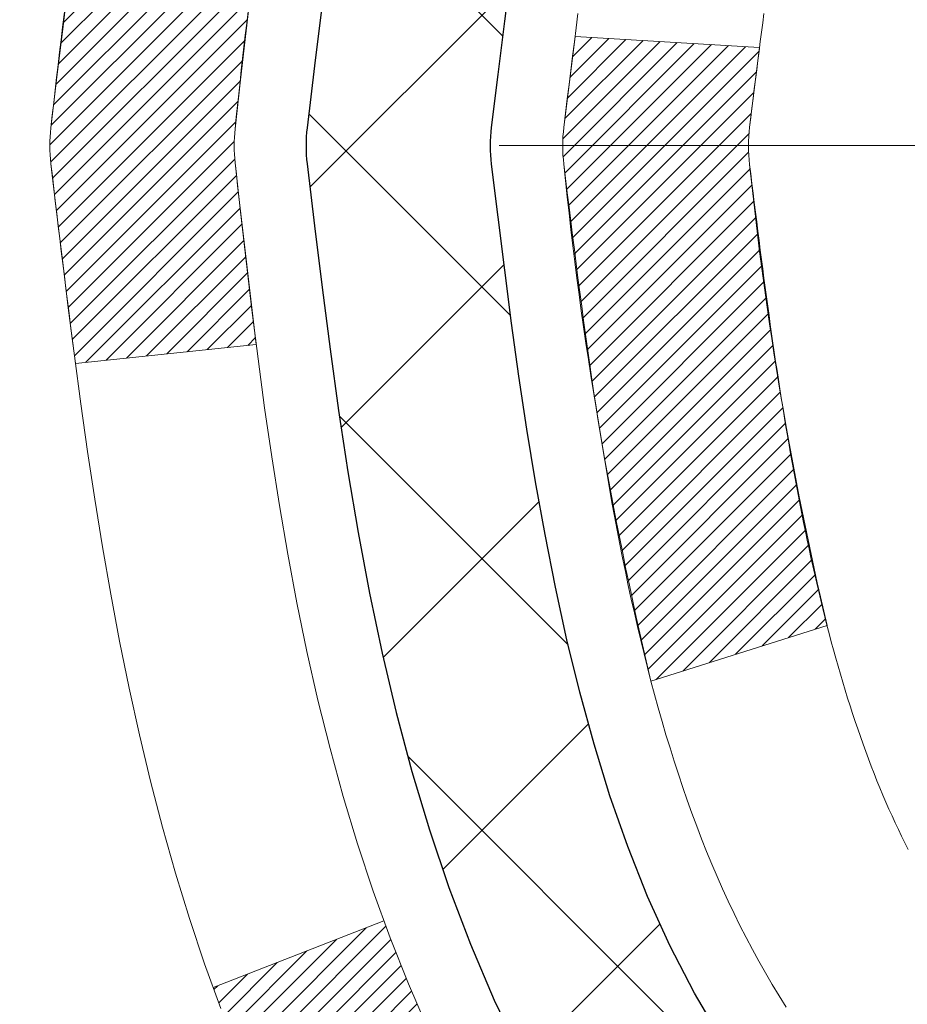
# Model space of a CAD drawing. Extents: x -308 to 3254, y -284 to 1977.
# Drawn here: x 14 to 15, y 18 to 18 of the extents above; entities that cross this region are included whole.
import ezdxf

# ---------------------------------------------------------------- set-up
doc = ezdxf.new("R2010")
doc.units = 0
doc.header["$LTSCALE"] = 5
doc.header["$MEASUREMENT"] = 0
doc.linetypes.add('CENTERX2', pattern=[4, 2.5, -0.5, 0.5, -0.5])
for name, color, linetype, lineweight in [('CENTERLINE - L', 1, 'CENTERX2', 18), ('CONCRETE - H', 130, 'CONTINUOUS', 9), ('DECK COAT - H', 20, 'CONTINUOUS', 20), ('DECK COAT - L', 22, 'CONTINUOUS', 18), ('MIG FOOT - H', 251, 'CONTINUOUS', 20), ('MIG RETAINER - H', 251, 'CONTINUOUS', 20), ('PVC SIDESHEET - H', 170, 'CONTINUOUS', 20), ('PVC SIDESHEET - L', 150, 'CONTINUOUS', 25)]:
    doc.layers.add(name, color=color, linetype=linetype, lineweight=lineweight)

msp = doc.modelspace()

# ---------------------------------------------------------------- hatches: boundary and pattern name
at = {"layer": 'CONCRETE - H'}
h = msp.add_hatch(dxfattribs=at)
h.set_pattern_fill('AR-CONC', color=256, scale=0.19)
h.set_pattern_definition([(49.99999999999999, (228.5185453432732, 622.6084088602594), (1.362794346941432, -0.1192290564669307), [0.1425, -1.5675]), (355, (228.5185453432732, 622.6084088602594), (-0.2636275338647, 1.429165054030022), [0.114, -1.254]), (100.45144446, (228.6321115371732, 622.5984731066594), (1.099166808781513, 1.309935982840396), [0.1211063648, -1.3321700128]), (46.18420000000002, (228.5185453432732, 622.9884088602594), (2.027758528275987, -0.3144866335068454), [0.2137499999999999, -2.351249999999999]), (96.63563549, (228.6875251587732, 622.9622015769594), (1.775857696781034, 1.850825341471646), [0.1816596498, -1.998256144]), (351.1841639899999, (228.5185453432732, 622.9884088602594), (1.775857695604069, 1.850825340512981), [0.171, -1.8810000019]), (21, (228.7085453432732, 622.8934088602593), (1.134123399025077, -0.7649758922641438), [0.1425, -1.5675]), (326.0000000000001, (228.7085453432732, 622.8934088602593), (0.4622991306510053, 1.377785085589021), [0.114, -1.254]), (71.45144474, (228.8030556258732, 622.8296608696594), (1.596422515786945, 0.6128091903320723), [0.121106361, -1.3321700128]), (37.50000000000001, (228.5185453432732, 622.6084088602594), (0.02310372510285227, 0.6324983222794919), [0, -1.2388, 0, -1.273, 0, -1.25875]), (7.499999999999999, (228.5185453432732, 622.6084088602594), (0.4998321211400824, 0.7493822525764845), [0, -0.7258, 0, -1.2103, 0, -0.47975]), (327.5, (228.0948453432732, 622.6084088602594), (1.014262628727577, -0.04285425629532154), [0, -0.475, 0, -1.482, 0, -1.9665]), (317.5, (227.9048453432732, 622.6084088602594), (1.108053721750534, 0.1901994664314037), [0, -0.6175, 0, -0.9842, 0, -1.3965])])
edge = h.paths.add_edge_path()
edge.add_spline(control_points=[(8.585375323535516, 20.40874653531682), (7.409606595519648, 19.04766159587939), (12.4040328207364, 20.08155609303265), (13.18867895977147, 16.29060474396908), (13.78451535853912, 12.89656350589496), (6.711332334098302, 11.20284575342248), (7.986146003916957, 11.02284312550785)], knot_values=[0, 0, 0, 0, 4.174843013486248, 5.12995694337005, 11.07959230143044, 14.06802251980669, 14.06802251980669, 14.06802251980669, 14.06802251980669], degree=3, periodic=0)
edge.add_line((7.986146003916019, 11.02284312550512), (8.944832371236771, 11.0227774404359))
edge.add_line((8.944832371236771, 11.0227774404359), (8.944832371244047, 11.14876144894902))
edge.add_line((8.944832371244047, 11.14876144894902), (8.944832371244047, 11.21962744894881))
edge.add_line((8.944832371244047, 11.21962744894881), (9.614516071243884, 11.21962744894893))
edge.add_arc((9.614516071244083, 11.25899744894855), 0.03936999999962154, 269.9999999997104, 299.9999999997659)
edge.add_line((9.634201071243751, 11.22490202880181), (9.769961978861545, 11.30328362536045))
edge.add_arc((9.82507997886151, 11.20781644894953), 0.1102359999994102, 89.99999999995572, 120.00000000015581, ccw=False)
edge.add_line((9.825079978861595, 11.31805244894895), (10.73303791989034, 11.31805244894883))
edge.add_arc((10.73303791989011, 11.35742244894925), 0.03937000000041735, 270.0000000003309, 300.0000000001403)
edge.add_line((10.7527229198904, 11.32332702880194), (11.43281010604906, 11.71597503161956))
edge.add_arc((11.49281004677658, 11.61205194894421), 0.120000000000225, 89.99999999986437, 119.9999673213135, ccw=False)
edge.add_line((11.49281004677687, 11.73205194894445), (11.70425142933641, 11.73205194894456))
edge.add_arc((11.70425142933669, 11.77142194894429), 0.03936999999973523, 269.9999999995864, 315.0000000000584)
edge.add_line((11.73209022331184, 11.7435831549692), (11.84855674744415, 11.86004967910173))
edge.add_arc((12.09825872175168, 11.61034770479432), 0.3531319186169625, 103.90200089111278, 135.000000000013, ccw=False)
edge.add_arc((12.38754331483449, 10.44157793135469), 1.557170273114523, 76.09799910893531, 103.90200089106469, ccw=False)
edge.add_arc((12.67682790791812, 11.61034770479455), 0.3531319186165314, 45.00000000002939, 76.09799910900807, ccw=False)
edge.add_line((12.92652988222517, 11.86004967910185), (13.0429964063575, 11.74358315496931))
edge.add_arc((13.07083520033243, 11.77142194894384), 0.03936999999916414, 224.9999999995905, 270.0000000008686)
edge.add_line((13.07083520033302, 11.73205194894467), (14.7817403028171, 11.73205194894456))
edge.add_arc((14.78174030281701, 11.77142194894452), 0.0393699999999626, 270.0000000001241, 360.0000000001655)
edge.add_line((14.82111030281703, 11.77142194894464), (14.82111030281726, 17.76239318115233))
edge.add_arc((14.78174030281721, 17.76239318115245), 0.03937000000004787, 359.9999999998346, 432.6976227626751)
edge.add_line((14.79344951118765, 17.79998162803895), (14.77617657009432, 17.80650762483378))
edge.add_line((14.77617657009432, 17.80650762483378), (14.7589999739198, 17.81322200490217))
edge.add_line((14.7589999739198, 17.81322200490217), (14.74201606758334, 17.82031315151767))
edge.add_line((14.74201606758334, 17.82031315151767), (14.72532119600373, 17.82796944795382))
edge.add_line((14.72532119600373, 17.82796944795382), (14.70901170409979, 17.83637927748396))
edge.add_line((14.70901170409979, 17.83637927748396), (14.69317278977496, 17.84569484920485))
edge.add_line((14.69317278977496, 17.84569484920485), (14.67783226046504, 17.85588212928451))
edge.add_line((14.67783226046504, 17.85588212928451), (14.66299950629946, 17.86684731624473))
edge.add_line((14.66299950629946, 17.86684731624473), (14.64868390887796, 17.87849658092978))
edge.add_line((14.64868390887796, 17.87849658092978), (14.63489485328319, 17.89073614541076))
edge.add_line((14.63489485328319, 17.89073614541076), (14.62164357409983, 17.90349944700802))
edge.add_line((14.62164357409983, 17.90349944700802), (14.60894619254714, 17.91679182989378))
edge.add_line((14.60894619254714, 17.91679182989378), (14.59681606495315, 17.93061990597766))
edge.add_line((14.59681606495315, 17.93061990597766), (14.58525327436382, 17.94495127516279))
edge.add_line((14.58525327436382, 17.94495127516279), (14.5742548132821, 17.95974445382808))
edge.add_line((14.5742548132821, 17.95974445382808), (14.56381767421271, 17.97495795835289))
edge.add_line((14.56381767421271, 17.97495795835289), (14.55393884965952, 17.99055030511636))
edge.add_line((14.55393884965952, 17.99055030511636), (14.54461533212725, 18.00648001049763))
edge.add_line((14.54461533212725, 18.00648001049763), (14.53584405048559, 18.02270563275147))
edge.add_line((14.53584405048559, 18.02270563275147), (14.52761680592994, 18.03918910451102))
edge.add_line((14.52761680592994, 18.03918910451102), (14.51991659022178, 18.05589815564872))
edge.add_line((14.51991659022178, 18.05589815564872), (14.51272552683713, 18.07280108742998))
edge.add_line((14.51272552683713, 18.07280108742998), (14.50602526261628, 18.08986768662248))
edge.add_line((14.50602526261628, 18.08986768662248), (14.49979288685518, 18.10708194415975))
edge.add_line((14.49979288685518, 18.10708194415975), (14.49400295674923, 18.12443574259578))
edge.add_line((14.49400295674923, 18.12443574259578), (14.48863000234951, 18.14192104908057))
edge.add_line((14.48863000234951, 18.14192104908057), (14.48364855370664, 18.15952983076409))
edge.add_line((14.48364855370664, 18.15952983076409), (14.47903314087307, 18.17725405479655))
edge.add_line((14.47903314087307, 18.17725405479655), (14.47475829389896, 18.19508568832794))
edge.add_line((14.47475829389896, 18.19508568832794), (14.47079854283629, 18.21301669850845))
edge.add_line((14.47079854283629, 18.21301669850845), (14.46712841773569, 18.23103905248831))
edge.add_line((14.46712841773569, 18.23103905248831), (14.4637224486487, 18.24914471741727))
edge.add_line((14.4637224486487, 18.24914471741727), (14.46055516562683, 18.26732566044552))
edge.add_line((14.46055516562683, 18.26732566044552), (14.45760109872072, 18.28557384872329))
edge.add_line((14.45760109872072, 18.28557384872329), (14.45483477798234, 18.30388124940077))
edge.add_line((14.45483477798234, 18.30388124940077), (14.45223073346187, 18.32223982962751))
edge.add_line((14.45223073346187, 18.32223982962751), (14.45014643616105, 18.33778541780339))
edge.add_line((14.45014643616105, 18.33778541780339), (14.45012869609172, 18.33778356387256))
edge.add_line((14.45012869609172, 18.33778356387256), (14.44740759328261, 18.3590783973309))
edge.add_line((14.44740759328261, 18.3590783973309), (14.44513755772596, 18.37754231910731))
edge.add_line((14.44513755772596, 18.37754231910731), (14.44292791859243, 18.39602528903424))
edge.add_line((14.44292791859243, 18.39602528903424), (14.44076005143376, 18.41446105941066))
edge.add_arc((14.49940751682669, 18.42138694042603), 0.05905499999877169, 173.3218076343231, 186.735062176793, ccw=False)
edge.add_line((14.44075320593402, 18.42825460659151), (14.44292791859243, 18.4467485918176))
edge.add_line((14.44292791859243, 18.4467485918176), (14.44513755772596, 18.46523156174408))
edge.add_line((14.44513755772596, 18.46523156174408), (14.44740759328261, 18.48369548352048))
edge.add_line((14.44740759328261, 18.48369548352048), (14.44976349521176, 18.50213232429701))
edge.add_line((14.44976349521176, 18.50213232429701), (14.45223073346187, 18.52053405122365))
edge.add_line((14.45223073346187, 18.52053405122365), (14.45483477798234, 18.53889263145084))
edge.add_line((14.45483477798234, 18.53889263145084), (14.45760109872072, 18.55720003212809))
edge.add_line((14.45760109872072, 18.55720003212809), (14.46055516562683, 18.57544822040586))
edge.add_line((14.46055516562683, 18.57544822040586), (14.4637224486487, 18.59362916343412))
edge.add_line((14.4637224486487, 18.59362916343412), (14.46712841773569, 18.61173482836307))
edge.add_line((14.46712841773569, 18.61173482836307), (14.47079854283629, 18.62975718234293))
edge.add_line((14.47079854283629, 18.62975718234293), (14.47475829389896, 18.64768819252322))
edge.add_line((14.47475829389896, 18.64768819252322), (14.47903314087307, 18.66551982605483))
edge.add_line((14.47903314087307, 18.66551982605483), (14.48364855370664, 18.6832440500873))
edge.add_line((14.48364855370664, 18.6832440500873), (14.48863000234951, 18.70085283177082))
edge.add_line((14.48863000234951, 18.70085283177082), (14.49400295674923, 18.7183381382556))
edge.add_line((14.49400295674923, 18.7183381382556), (14.49979288685518, 18.73569193669164))
edge.add_line((14.49979288685518, 18.73569193669164), (14.50602526261628, 18.7529061942289))
edge.add_line((14.50602526261628, 18.7529061942289), (14.51272552683713, 18.7699727934214))
edge.add_line((14.51272552683713, 18.7699727934214), (14.51991659022178, 18.78687572520266))
edge.add_line((14.51991659022178, 18.78687572520266), (14.52761680592994, 18.80358477634036))
edge.add_line((14.52761680592994, 18.80358477634036), (14.53584405048559, 18.82006824809991))
edge.add_line((14.53584405048559, 18.82006824809991), (14.54461533212725, 18.83629387035376))
edge.add_line((14.54461533212725, 18.83629387035376), (14.55393884965952, 18.85222357573525))
edge.add_line((14.55393884965952, 18.85222357573525), (14.56381767421271, 18.86781592249872))
edge.add_line((14.56381767421271, 18.86781592249872), (14.5742548132821, 18.8830294270233))
edge.add_line((14.5742548132821, 18.8830294270233), (14.58525327436382, 18.89782260568859))
edge.add_line((14.58525327436382, 18.89782260568859), (14.5968160649536, 18.91215397487372))
edge.add_line((14.5968160649536, 18.91215397487372), (14.60894619254714, 18.9259820509576))
edge.add_line((14.60894619254714, 18.9259820509576), (14.62164357409983, 18.93927443384337))
edge.add_line((14.62164357409983, 18.93927443384337), (14.63489485328319, 18.95203773544063))
edge.add_line((14.63489485328319, 18.95203773544063), (14.64868390887796, 18.9642772999216))
edge.add_line((14.64868390887796, 18.9642772999216), (14.66299950629946, 18.97592656460665))
edge.add_line((14.66299950629946, 18.97592656460665), (14.67783226046504, 18.98689175156687))
edge.add_line((14.67783226046504, 18.98689175156687), (14.69317278977542, 18.99707903164654))
edge.add_line((14.69317278977542, 18.99707903164654), (14.70882493834006, 19.00628475809685))
edge.add_line((14.70882493834006, 19.00628475809685), (14.70881872556629, 19.0062950958793))
edge.add_line((14.70881872556629, 19.0062950958793), (14.70901170410025, 19.00639460336743))
edge.add_line((14.70901170410025, 19.00639460336743), (14.70882493834006, 19.00628475809685))
edge.add_line((14.70882493834006, 19.00628475809685), (14.72532119600373, 19.01480443289734))
edge.add_line((14.72532119600373, 19.01480443289734), (14.74201606758334, 19.02246072933326))
edge.add_line((14.74201606758334, 19.02246072933326), (14.7589999739198, 19.02955187594875))
edge.add_line((14.7589999739198, 19.02955187594875), (14.77617657009432, 19.03626625601714))
edge.add_line((14.77617657009432, 19.03626625601714), (14.79344951118739, 19.04279225281209))
edge.add_arc((14.78174030281713, 19.08038069969905), 0.03937000000040434, 287.3023772368911, 359.9999999995036)
edge.add_line((14.82111030281749, 19.08038069969871), (14.82111030281749, 19.19427013743916))
edge.add_line((14.82111030281749, 19.19427013743916), (14.82111030281749, 19.26961574855773))
edge.add_line((14.82111030281749, 19.26961574855773), (14.89197630281751, 19.26961574855773))
edge.add_line((14.89197630281751, 19.26961574855773), (14.91927119921112, 19.26961574855761))
edge.add_arc((14.88016530281786, 19.27416830467826), 0.03936999999939669, 353.3597387382022, 417.0968478614536)
edge.add_line((14.9015518994529, 19.30722296220665), (14.58633395899699, 19.51117119367939))
edge.add_arc((14.76402380281854, 19.70986354710726), 0.2665564328768583, 179.9999999998045, 228.1938505934766, ccw=False)
edge.add_line((14.49746736994166, 19.70986354710817), (14.49746736994211, 19.75907714945743))
edge.add_line((14.49746736994211, 19.75907714945743), (14.47858941306458, 19.75907714945765))
edge.add_line((14.47858941306458, 19.75907714945765), (14.40772366503279, 19.75907714945765))
edge.add_line((14.40772366503279, 19.75907714945765), (14.40772366503279, 19.70538327686722))
edge.add_line((14.40772366503279, 19.70538327686722), (14.2089047673949, 19.70538327686722))
edge.add_arc((14.20890476739487, 19.78412343434752), 0.07874015748029706, 180, 270.0000000000207, ccw=False)
edge.add_line((14.13016460991457, 19.78412343434752), (14.13016460991457, 20.4086808502484))
edge.add_line((14.13016460991457, 20.4086808502484), (13.06304596912651, 20.4086808502484))
edge.add_line((13.06304596912651, 20.4086808502484), (8.585375323535516, 20.40874653531705))
at = {"layer": 'DECK COAT - H'}
h = msp.add_hatch(dxfattribs=at)
h.set_pattern_fill('ANSI31', color=256, scale=0.03937, style=0)
h.set_pattern_definition([(45, (-164.2231341201441, -78.78530032999015), (-0.003479849246914297, 0.003479849246914297), [])])
edge = h.paths.add_edge_path()
edge.add_line((14.64216589115631, 18.46348704429533), (14.6378562187524, 18.42854348233618))
edge.add_arc((14.69648377189651, 18.42145101893311), 0.05905499999809771, 173.1021672441073, 186.8978327556704)
edge.add_arc((16.13057691491304, 18.5639730723592), 1.500199846818024, 185.7236070076256, 193.420140397122)
edge.add_line((14.67134099260284, 18.21579193640787), (14.73900886965885, 18.23715659768641))
edge.add_arc((16.10675425159252, 18.55800960392025), 1.404875112389268, 185.8706688438586, 193.2020338644384, ccw=False)
edge.add_arc((14.76786946098036, 18.42145101893175), 0.05905500000150653, 173.0589418029453, 186.9410580902736, ccw=False)
edge.add_line((14.70924727525698, 18.42858771047895), (14.71306041789103, 18.45921683493179))
edge.add_line((14.71306041789148, 18.45921683493179), (14.64216490596891, 18.46348710363645))
edge = h.paths.add_edge_path()
edge.add_line((14.45014643617969, 18.33784949631081), (14.51966383610124, 18.34511443121664))
edge.add_arc((18.83648855672118, 18.88302171876308), 4.350209181010778, 186.1767595201503, 187.1028537293971, ccw=False)
edge.add_arc((14.57023045730466, 18.42145101892424), 0.05905499999901267, 173.6858784725646, 186.3141215103734, ccw=False)
edge.add_arc((16.81530576451723, 18.19602991679039), 2.315415893508157, 170.6598918406984, 174.2515196170276, ccw=False)
edge.add_line((14.53058684729149, 18.57180941221486), (14.46183323299329, 18.58284870348348))
edge.add_arc((17.22733499296464, 18.12689328667489), 2.802837013905978, 170.6377220512955, 173.8263025459481)
edge.add_arc((14.49940751684517, 18.42145101893311), 0.05905499999875025, 173.3218076347646, 186.6781923652354)
edge.add_arc((19.93054701335723, 19.04707358618407), 5.526108933343981, 186.5721853993263, 187.3737208784964)
h = msp.add_hatch(dxfattribs=at)
h.set_pattern_fill('ANSI31', color=256, scale=0.03937, style=0)
h.set_pattern_definition([(45, (-164.2231341201491, 32.35620064743489), (-0.003479849246914297, 0.003479849246914297), [])])
h.paths.add_polyline_path([(14.89197630281569, 14.02085119138383), (14.82111030281567, 14.02085119138383), (14.82111030281567, 13.78463119138382), (14.89197630281569, 13.78463119138382)])
h.paths.add_polyline_path([(14.89197630281569, 14.49329119138383), (14.82111030281567, 14.49329119138383), (14.82111030281567, 14.25707119138383), (14.89197630281569, 14.25707119138383)])
h.paths.add_polyline_path([(14.89197630281524, 14.96573119138384), (14.82111030281521, 14.96573119138384), (14.82111030281521, 14.72951119138384), (14.89197630281524, 14.72951119138384)])
h.paths.add_polyline_path([(14.89197630281478, 15.43817119138384), (14.82111030281476, 15.43817119138384), (14.82111030281521, 15.20195119138384), (14.89197630281524, 15.20195119138384)])
h.paths.add_polyline_path([(14.89197630281478, 15.91061119138385), (14.82111030281476, 15.91061119138385), (14.82111030281476, 15.67439119138385), (14.89197630281478, 15.67439119138385)])
h.paths.add_polyline_path([(14.89197630281433, 16.38305119138386), (14.8211103028143, 16.38305119138386), (14.82111030281476, 16.14683119138385), (14.89197630281478, 16.14683119138385)])
h.paths.add_polyline_path([(14.89197630281433, 16.85549119138386), (14.8211103028143, 16.85549119138386), (14.8211103028143, 16.61927119138386), (14.89197630281433, 16.61927119138386)])
h.paths.add_polyline_path([(14.89197630281387, 17.32793119138387), (14.82111030281385, 17.32793119138387), (14.8211103028143, 17.09171119138387), (14.89197630281387, 17.09171119138387)])
h.paths.add_polyline_path([(14.89197630283616, 17.76245891576036, 0.2338025474487271), (14.84863679547061, 17.85007646519671), (14.80563110854746, 17.79374985147433, -0.2338092780812937), (14.82111030283613, 17.76245725965964), (14.82111030283568, 17.56415119138387), (14.89197630281387, 17.56415119138387)])
h.paths.add_polyline_path([(14.64426529745469, 17.98449700551396), (14.63281833724977, 17.99976014065578), (14.62208071703071, 18.01544231859111), (14.61202623754752, 18.0315233168476), (14.6026279844823, 18.04798759507116), (14.59386003353529, 18.06480955187772), (14.58569702789464, 18.08195781879226), (14.5781136174669, 18.09940095907291), (14.56852368406498, 18.12355815069213), (14.50309243261609, 18.09803244666682), (14.50602526263492, 18.0899317651299), (14.51272552685577, 18.0728651659374), (14.51991659024043, 18.05596223415614), (14.52761680594904, 18.03925318301845), (14.53584405050424, 18.02276971125889), (14.5446153321459, 18.00654408900505), (14.55393884967862, 17.99061438362378), (14.56381767423136, 17.97502203686031), (14.57425481330074, 17.9598085323355), (14.58525327438247, 17.94501535367021), (14.59681606497224, 17.93068398448531), (14.60894619256578, 17.9168559084012), (14.62164357411848, 17.90356352551544), (14.63489485330183, 17.89080022391818), (14.64036820168349, 17.88594192162304), (14.68721194436239, 17.93871391250991), (14.68299349417885, 17.94233771171866), (14.66934400786795, 17.95564443368312), (14.6564375423427, 17.96974480893437)])
h.paths.add_polyline_path([(15.08882630281187, 13.87013732000332), (15.01796030281548, 13.87013732000332), (15.01796030281594, 13.63391732000309), (15.08882630281232, 13.63391732000332)])
h.paths.add_polyline_path([(15.08882630281096, 14.34257732000333), (15.01796030281548, 14.34257732000333), (15.01796030281548, 14.1063573200031), (15.08882630281141, 14.10635732000333)])
h.paths.add_polyline_path([(15.08882630281005, 14.81501732000334), (15.01796030281503, 14.81501732000334), (15.01796030281503, 14.5787973200031), (15.0888263028105, 14.57879732000333)])
h.paths.add_polyline_path([(15.08882630280914, 15.28745732000334), (15.01796030281457, 15.28745732000334), (15.01796030281503, 15.05123732000311), (15.08882630280959, 15.05123732000334)])
h.paths.add_polyline_path([(15.08882630280823, 15.75989732000335), (15.01796030281457, 15.75989732000335), (15.01796030281457, 15.52367732000312), (15.08882630280868, 15.52367732000334)])
h.paths.add_polyline_path([(15.08882630280686, 16.23233732000335), (15.01796030281412, 16.23233732000335), (15.01796030281412, 15.99611732000312), (15.08882630280777, 15.99611732000335)])
h.paths.add_polyline_path([(15.08882630280596, 16.70477732000336), (15.01796030281412, 16.70477732000336), (15.01796030281412, 16.46855732000313), (15.08882630280641, 16.46855732000336)])
h.paths.add_polyline_path([(15.08882630280505, 17.17721732000336), (15.01796030281366, 17.17721732000336), (15.01796030281366, 16.94099732000313), (15.0888263028055, 16.94099732000336)])
h.paths.add_polyline_path([(15.08882630280414, 17.64965732000337), (15.01796030281321, 17.64965732000337), (15.01796030281366, 17.41343732000314), (15.08882630280459, 17.41343732000337)])
h.paths.add_polyline_path([(14.91869135487741, 18.04502796639918), (14.91750592422841, 18.04529464182133), (14.90372609079441, 18.04822550019503), (14.89128139677405, 18.05103720951001), (14.87967274679659, 18.0539712058453), (14.86929163132163, 18.05699455990543), (14.85910871253827, 18.06050331077699), (14.85184496505781, 18.06366067587237), (14.8234772787614, 17.99875931405813), (14.82610851106301, 17.99757171944316), (14.83055047290009, 17.9957055536679), (14.83508009131856, 17.99393101137207), (14.83969498990791, 17.99224189813413), (14.84439249596926, 17.99063219654272), (14.84916993680326, 17.98909588918696), (14.85402463971059, 17.98762695865548), (14.85895393199326, 17.9862193875374), (14.86395514095102, 17.98486715842137), (14.869025593885, 17.98356425389602), (14.87416261809676, 17.9823046565507), (14.87936346493962, 17.9810822983477), (14.88462388033986, 17.97988982416041), (14.88993995032251, 17.97871944017788), (14.89530819405854, 17.97756355153365), (14.90072513072118, 17.97641456336214), (14.90560703531628, 17.97538034951526, -0.2400102199965536), (15.00466614716925, 17.89900526847805), (15.06869515282688, 17.92937427225729, 0.2400102199965792)])
at = {"layer": 'MIG FOOT - H'}
h = msp.add_hatch(dxfattribs=at)
h.set_pattern_fill('ANSI31', color=256, scale=1.9685, style=0)
h.set_pattern_definition([(45, (-931.2100610066846, -447.153921796741), (-0.1739924623457148, 0.1739924623457148), [])])
h.paths.add_polyline_path([(15.16104481483535, 19.17158012549521), (15.32504481483556, 19.17158012549521), (15.32504481483511, 18.60908012549521), (15.1610448148349, 18.60908012549521)])
edge = h.paths.add_edge_path()
edge.add_line((15.1610448148349, 18.23408012549521), (15.32504481483465, 18.23408012549521))
edge.add_line((15.32504481483465, 18.23408012549521), (15.32504481483465, 11.6271726254954))
edge.add_arc((14.97071481483499, 11.6271726254954), 0.3543299999998908, 269.99999999998164, 360.0000000000092, ccw=False)
edge.add_line((14.97071481483499, 11.27284262549529), (12.60629484583524, 11.27284262549529))
edge.add_line((12.60629484583524, 11.27284262549529), (12.60629484583524, 11.43684262549527))
edge.add_line((12.60629484583524, 11.43684262549527), (14.97071481483499, 11.43684262549527))
edge.add_arc((14.97071481483499, 11.6271726254954), 0.1903300000000172, 270, 360)
edge.add_line((15.1610448148349, 11.6271726254954), (15.1610448148349, 18.23408012549521))
h.paths.add_polyline_path([(11.63754481483511, 11.43684262549527), (12.16879178383488, 11.43684262549527), (12.16879178383488, 11.27284262549529), (11.63754481483511, 11.27284262549529)])
at = {"layer": 'MIG RETAINER - H'}
h = msp.add_hatch(dxfattribs=at)
h.set_pattern_fill('ANSI31', color=256, scale=0.47, style=0)
h.set_pattern_definition([(45, (-931.2100610066846, -417.8527781031847), (-0.04154252339470966, 0.04154252339470967), [])])
h.paths.add_polyline_path([(15.56304481483357, 17.49958012549541), (15.56304481483539, 18.20069703262948), (15.48874848055266, 18.26528185069037), (15.32504481483511, 18.26528185069037), (15.3250448148342, 17.49958012549541)])
edge = h.paths.add_edge_path()
edge.add_arc((14.78304481483656, 19.94858012549753), 0.07800000000003138, 179.9999999999582, 269.9999999994989, ccw=False)
edge.add_line((14.70504481483658, 19.94858012549776), (14.70504481483704, 20.21158012549495))
edge.add_arc((14.6850448148366, 20.21158012549495), 0.02000000000020918, 359.9999999993486, 449.9999999980458)
edge.add_line((14.68504481483751, 20.23158012549516), (14.59804481483752, 20.23158012549698))
edge.add_arc((14.59804481483661, 20.201580125497), 0.03000000000002956, 449.9999999986973, 539.9999999997827)
edge.add_line((14.56804481483687, 20.201580125497), (14.56804481483641, 19.66658012548987))
edge.add_arc((14.72504481483611, 19.66658012548987), 0.1569999999999254, 539.9999999999377, 630.0000000003319)
edge.add_line((14.72504481483702, 19.50958012548972), (14.89130512979455, 19.50958012549063))
edge.add_arc((14.89130512978363, 19.43084044045918), 0.07873968503150763, 362.58551599465926, 449.9999999922238, ccw=False)
edge.add_arc((15.0848475888497, 19.43958012549456), 0.114999999999426, 182.585516002114, 264.7875303258168)
edge.add_arc((15.07621690352471, 19.3449729837414), 0.02000000000000517, 264.7875303255701, 379.6742449813813)
edge.add_arc((15.20626386995582, 19.39147059792958), 0.1181095275611714, -102.63422251541402, 199.6742449814629, ccw=False)
edge.add_arc((15.17605570979549, 19.25670521415827), 0.02000000000040289, 437.36577748606, 550.6215204679287)
edge.add_arc((15.23404481483567, 19.26758012549635), 0.07899999999997757, 190.6215204695919, 269.9999999991755)
edge.add_line((15.23404481483431, 19.1885801254964), (15.30804481483528, 19.18858012549526))
edge.add_arc((15.30804481483528, 19.17158012549521), 0.01699999999999591, 360, 449.9999999992337, ccw=False)
edge.add_line((15.32504481483556, 19.17158012549521), (15.32504481483511, 18.57787840029982))
edge.add_line((15.32504481483511, 18.57787840029982), (15.48874848055311, 18.57787840029982))
edge.add_line((15.48874848055266, 18.57787840029982), (15.56304481483448, 18.64246321836026))
edge.add_line((15.56304481483494, 18.64246321836026), (15.56304481483676, 20.20158012549427))
edge.add_arc((15.53304481483701, 20.20158012549427), 0.02999999999985903, 359.9999999997829, 449.9999999995657)
edge.add_line((15.53304481483701, 20.23158012549425), (15.46804481483696, 20.23158012549493))
edge.add_arc((15.46804481483696, 20.21158012549495), 0.01999999999998181, 449.9999999993486, 540)
edge.add_line((15.44804481483652, 20.21158012549495), (15.44804481483607, 19.94858012549344))
edge.add_arc((15.37004481483655, 19.94858012549366), 0.07799999999997453, 269.9999999995825, 359.9999999999165, ccw=False)
edge.add_line((15.37004481483609, 19.87058012549369), (15.36604481483619, 19.87058012549369))
edge.add_arc((15.36604481483619, 19.94858012549344), 0.07799999999986085, 179.999999999833, 269.999999999666, ccw=False)
edge.add_line((15.28804481483667, 19.94858012549366), (15.28804481483712, 20.21158012549427))
edge.add_arc((15.26804481483668, 20.21158012549449), 0.01999999999998181, 360, 449.9999999996743)
edge.add_line((15.26804481483714, 20.23158012549447), (15.1265981667807, 20.23158012549538))
edge.add_line((15.1265981667807, 20.23158012549538), (15.1265981667807, 19.90068491927809))
edge.add_line((15.1265981667807, 19.90068491927809), (15.10731260438297, 19.88135431237629))
edge.add_line((15.10731260438297, 19.88135431237629), (15.10731260438297, 19.80421206279107))
edge.add_line((15.10731260438297, 19.80421206279107), (15.04945591719434, 19.76564093799811))
edge.add_line((15.04945591719434, 19.76564093799789), (14.9915992300057, 19.80421206279084))
edge.add_line((14.9915992300057, 19.80421206279107), (14.9915992300057, 19.88135431237629))
edge.add_line((14.9915992300057, 19.88135431237629), (14.97231366760889, 19.90063987477242))
edge.add_line((14.97231366760889, 19.9006398747722), (14.97231366760889, 20.23158012549538))
edge.add_line((14.97231366760889, 20.23158012549538), (14.88504481483687, 20.23158012549561))
edge.add_arc((14.88504481483687, 20.2115801254954), 0.01999999999998181, 450, 540)
edge.add_line((14.86504481483689, 20.2115801254954), (14.86504481483644, 19.9485801254973))
edge.add_arc((14.78704481483646, 19.94858012549776), 0.07800000000008822, 269.999999999666, 359.999999999833, ccw=False)
edge.add_line((14.78704481483601, 19.87058012549755), (14.7830448148361, 19.87058012549755))
at = {"layer": 'PVC SIDESHEET - H'}
h = msp.add_hatch(dxfattribs=at)
h.set_pattern_fill('ANSI37', color=256, scale=0.59055, style=0)
h.set_pattern_definition([(45, (-164.2231341201491, 32.35620064743489), (-0.05219773870371446, 0.05219773870371446), []), (135, (-164.2231341201491, 32.35620064743489), (-0.05219773870371446, -0.05219773870371446), [])])
edge = h.paths.add_edge_path()
edge.add_line((14.99040130283583, 19.2003605868681), (14.99040130283583, 19.27423238318534))
edge.add_arc((14.88016530283585, 19.27423238318556), 0.1102359999999436, 359.9999999998228, 417.0968478606508)
edge.add_line((14.94004777341615, 19.3667854242658), (14.71917791116039, 19.50968978347692))
edge.add_arc((14.72504481484611, 19.66658012556695), 0.1569999999999541, 179.999999999917, 267.85842609034023, ccw=False)
edge.add_line((14.56804481484596, 19.66658012556718), (14.56804481484596, 19.69143009156232))
edge.add_arc((14.76402380283753, 19.70992762561491), 0.1968500000002513, 179.9999999998015, 185.3919053407371, ccw=False)
edge.add_line((14.56717380283726, 19.70992762561559), (14.56804481483687, 20.201580125497))
edge.add_arc((14.59804481483661, 20.201580125497), 0.03000000000000114, 89.99999999880578, 179.9999999997829, ccw=False)
edge.add_line((14.59804481483752, 20.23158012549698), (14.97071630260234, 20.23158012561407))
edge.add_line((14.97071630260234, 20.23158012561407), (14.97071630260234, 20.29063524116032))
edge.add_line((14.97071630260234, 20.29063524116032), (14.94611019704462, 20.31032012560627))
edge.add_line((14.94611019704462, 20.31032012560627), (14.60770336996211, 20.31032012560718))
edge.add_arc((14.60770336996211, 20.20008412560719), 0.1102359999999862, 89.99999999983751, 179.9999999998227)
edge.add_line((14.49746736996212, 20.20008412560765), (14.49746736996076, 19.70992762561559))
edge.add_arc((14.76402380283753, 19.70992762561491), 0.266556432876726, 179.9999999998412, 228.193850593489)
edge.add_line((14.58633395901597, 19.51123527218715), (14.90155189947154, 19.30728704071407))
edge.add_arc((14.88016530283585, 19.27423238318534), 0.03936999999998115, -1.6552803572267294e-10, 57.096847860661114, ccw=False)
edge.add_line((14.91953530283581, 19.27423238318534), (14.91953530283581, 19.2003605868681))
edge.add_line((14.91953530283581, 19.2003605868681), (14.91953530283581, 19.01790248590987))
edge.add_arc((14.86048030283519, 19.01790248590964), 0.05905500000078234, -73.18426569241097, 5.5081272876122966e-11, ccw=False)
edge.add_line((14.8775646002091, 18.96137267246286), (14.85380432831062, 18.95430106082176))
edge.add_line((14.85380432831062, 18.95430106082176), (14.83074672833891, 18.94704089647416))
edge.add_line((14.83074672833891, 18.94704089647439), (14.80807094814963, 18.93922108671632))
edge.add_line((14.80807094814963, 18.93922108671632), (14.78593328048419, 18.93061254830195))
edge.add_line((14.78593328048464, 18.93061254830195), (14.76449001808396, 18.92098619798503))
edge.add_line((14.76449001808396, 18.92098619798503), (14.74389745368899, 18.91011295251974))
edge.add_line((14.74389745368899, 18.91011295251974), (14.72431188004111, 18.89776372865981))
edge.add_line((14.72431188004111, 18.89776372865981), (14.70588955848325, 18.88370953111757))
edge.add_line((14.70588955848325, 18.88370953111757), (14.68874447668304, 18.86783979093184))
edge.add_line((14.68874447668304, 18.86783979093184), (14.67286481727024, 18.85039637191153))
edge.add_line((14.67286481727024, 18.85039637191153), (14.65821546589541, 18.83168640248869))
edge.add_line((14.65821546589541, 18.83168640248869), (14.64476130821004, 18.81201701109535))
edge.add_line((14.64476130820958, 18.81201701109512), (14.63246691064796, 18.79169325091107))
edge.add_line((14.63246691064842, 18.79169325091107), (14.62128123020784, 18.77091869695164))
edge.add_line((14.62128123020784, 18.77091869695164), (14.61113087272906, 18.74975161762859))
edge.add_line((14.61113087272906, 18.74975161762859), (14.60194141387547, 18.72823708580722))
edge.add_line((14.60194141387547, 18.72823708580722), (14.59364350615306, 18.70640551141696))
edge.add_line((14.59364350615306, 18.70640551141696), (14.58617006266923, 18.68428077531985))
edge.add_line((14.58617006266923, 18.68428077532008), (14.57945400688004, 18.66188672848898))
edge.add_line((14.57945400687959, 18.66188672848875), (14.57342826224067, 18.63924722189631))
edge.add_line((14.57342826224112, 18.63924722189631), (14.56802575220854, 18.61638610651539))
edge.add_line((14.56802575220854, 18.61638610651562), (14.56317940023882, 18.59332723331909))
edge.add_line((14.56317940023882, 18.59332723331909), (14.55882212978713, 18.57009445327981))
edge.add_line((14.55882212978713, 18.57009445327981), (14.55488686430999, 18.54671161737042))
edge.add_line((14.55488686430999, 18.54671161737042), (14.55130652726302, 18.52320257656402))
edge.add_line((14.55130652726302, 18.52320257656402), (14.5480140421023, 18.49959118183324))
edge.add_line((14.5480140421023, 18.49959118183324), (14.54494233228388, 18.47590128415095))
edge.add_line((14.54494233228388, 18.47590128415072), (14.5420243212634, 18.45215673448956))
edge.add_line((14.5420243212634, 18.45215673448956), (14.53919293249737, 18.4283813838224))
edge.add_arc((14.59783986820412, 18.42145101893311), 0.0590550000023266, 173.2605572724316, 186.8432107009253)
edge.add_line((14.53920558020718, 18.41441445042506), (14.5420243212634, 18.39074530337666))
edge.add_line((14.5420243212634, 18.39074530337666), (14.54494233228388, 18.3670007537155))
edge.add_line((14.54494233228388, 18.36700075371527), (14.5480140421023, 18.34331085603299))
edge.add_line((14.5480140421023, 18.34331085603299), (14.55130652726302, 18.31969946130221))
edge.add_line((14.55130652726302, 18.31969946130221), (14.55488686430999, 18.2961904204958))
edge.add_line((14.55488686430999, 18.2961904204958), (14.55882212978713, 18.27280758458664))
edge.add_line((14.55882212978713, 18.27280758458642), (14.56317940023882, 18.24957480454714))
edge.add_line((14.56317940023882, 18.24957480454714), (14.56802575220854, 18.2265159313506))
edge.add_line((14.56802575220854, 18.2265159313506), (14.57342826224112, 18.20365481596968))
edge.add_line((14.57342826224112, 18.20365481596991), (14.57945400688004, 18.18101530937747))
edge.add_line((14.57945400687959, 18.18101530937747), (14.58617006266877, 18.15862126254638))
edge.add_line((14.58617006266923, 18.15862126254615), (14.59364350615306, 18.13649652644904))
edge.add_line((14.59364350615306, 18.13649652644926), (14.60194141387547, 18.11466495205923))
edge.add_line((14.60194141387547, 18.114664952059), (14.61113087272906, 18.09315042023763))
edge.add_line((14.61113087272906, 18.09315042023763), (14.62128123020784, 18.07198334091458))
edge.add_line((14.62128123020784, 18.07198334091458), (14.63246691064842, 18.05120878695516))
edge.add_line((14.63246691064842, 18.05120878695493), (14.64476130821004, 18.0308850267711))
edge.add_line((14.64476130820958, 18.0308850267711), (14.65821546589495, 18.01121563537754))
edge.add_line((14.65821546589541, 18.01121563537754), (14.67286481727024, 17.9925056659547))
edge.add_line((14.67286481727024, 17.9925056659547), (14.68874447668304, 17.97506224693439))
edge.add_line((14.68874447668304, 17.97506224693439), (14.7058895584828, 17.95919250674865))
edge.add_line((14.70588955848325, 17.95919250674888), (14.72431188004111, 17.94513830920664))
edge.add_line((14.72431188004111, 17.94513830920641), (14.74389745368899, 17.93278908534649))
edge.add_line((14.74389745368899, 17.93278908534649), (14.76449001808396, 17.92191583988119))
edge.add_line((14.76449001808396, 17.92191583988119), (14.78593328048464, 17.91228948956427))
edge.add_line((14.78593328048464, 17.91228948956427), (14.80807094815009, 17.90368095114991))
edge.add_line((14.80807094815009, 17.90368095114991), (14.83074672833891, 17.89586114139183))
edge.add_line((14.83074672833891, 17.89586114139183), (14.85380432831062, 17.88860097704423))
edge.add_line((14.85380432831062, 17.88860097704446), (14.87708745532382, 17.88167137486107))
edge.add_arc((14.86048030283609, 17.82499955195703), 0.05905500000010856, 1.6541434888495132e-10, 73.66726624225271, ccw=False)
edge.add_line((14.91953530283627, 17.82499955195726), (14.99040130282629, 17.82499955195726))
edge.add_line((14.99040130282583, 17.82499955195726), (14.99040130283583, 17.83995442779633))
edge.add_arc((14.88016530283585, 17.83995442779633), 0.1102360000001568, 2.954468589039887e-11, 79.36016717827353)
edge.add_line((14.90051868881983, 17.94829516517143), (14.88020087213863, 17.95264115823352))
edge.add_line((14.88020087213818, 17.95264115823352), (14.86005748954403, 17.95740362105516))
edge.add_line((14.86005748954403, 17.95740362105516), (14.84026297512401, 17.96299902339592))
edge.add_line((14.84026297512401, 17.96299902339592), (14.8209917629656, 17.96984383501535))
edge.add_line((14.8209917629656, 17.96984383501558), (14.80241679087612, 17.97834676176672))
edge.add_line((14.80241679087612, 17.97834676176672), (14.78466049262806, 17.9886544538283))
edge.add_line((14.78466049262806, 17.98865445382808), (14.76778381384383, 18.00059451124616))
edge.add_line((14.76778381384383, 18.00059451124616), (14.75184398033798, 18.01397523270771))
edge.add_line((14.75184398033798, 18.01397523270771), (14.7368982179255, 18.02860491690012))
edge.add_line((14.7368982179255, 18.02860491690012), (14.72300375242094, 18.04429186251036))
edge.add_line((14.72300375242094, 18.04429186251036), (14.71021780963974, 18.06084436822562))
edge.add_line((14.71021780963974, 18.06084436822562), (14.69858647864567, 18.07808120398545))
edge.add_line((14.69858647864612, 18.07808120398522), (14.68807053704359, 18.0959013532356))
edge.add_line((14.68807053704359, 18.09590135323583), (14.67859131767773, 18.11424088708281))
edge.add_line((14.67859131767773, 18.11424088708281), (14.67006993993209, 18.13303607733906))
edge.add_line((14.67006993993209, 18.13303607733906), (14.66242752318885, 18.15222319581699))
edge.add_line((14.66242752318885, 18.15222319581699), (14.6555851868311, 18.17173851432949))
edge.add_line((14.6555851868311, 18.17173851432949), (14.64946405024193, 18.191518304689))
edge.add_line((14.64946405024193, 18.191518304689), (14.64398523280397, 18.21149883870839))
edge.add_line((14.64398523280397, 18.21149883870839), (14.63906985390031, 18.23161638820011))
edge.add_line((14.63906985390031, 18.23161638820011), (14.63463962872675, 18.25180845631485))
edge.add_line((14.63463962872675, 18.25180845631485), (14.63062996547114, 18.27204084484106))
edge.add_line((14.6306299654716, 18.27204084484106), (14.62698995936626, 18.29230764191402))
edge.add_line((14.62698995936626, 18.29230764191402), (14.62366930026701, 18.3126041645487))
edge.add_line((14.62366930026701, 18.3126041645487), (14.62061767802925, 18.33292572975984))
edge.add_line((14.62061767802925, 18.33292572975961), (14.61778478250881, 18.35326765456193))
edge.add_line((14.61778478250881, 18.35326765456193), (14.61512030356153, 18.37362525597041))
edge.add_line((14.61512030356153, 18.37362525597064), (14.61257393104324, 18.393993851))
edge.add_line((14.61257393104324, 18.39399385099978), (14.61010730396765, 18.41427052972313))
edge.add_arc((14.6687241411355, 18.42145101893311), 0.05905499999869432, 173.1121365469805, 186.9838668297953, ccw=False)
edge.add_line((14.6100953548098, 18.42853328120123), (14.61257393104324, 18.44890818686622))
edge.add_line((14.61257393104324, 18.44890818686645), (14.61512030356153, 18.46927678189581))
edge.add_line((14.61512030356153, 18.46927678189581), (14.61778478250881, 18.48963438330429))
edge.add_line((14.61778478250881, 18.48963438330429), (14.62061767802925, 18.50997630810662))
edge.add_line((14.62061767802925, 18.50997630810662), (14.62366930026701, 18.53029787331775))
edge.add_line((14.62366930026701, 18.53029787331752), (14.62698995936626, 18.5505943959522))
edge.add_line((14.62698995936626, 18.5505943959522), (14.6306299654716, 18.57086119302517))
edge.add_line((14.6306299654716, 18.57086119302539), (14.6346396287272, 18.5910935815516))
edge.add_line((14.63463962872675, 18.59109358155138), (14.63906985390031, 18.61128564966612))
edge.add_line((14.63906985390031, 18.61128564966612), (14.64398523280397, 18.63140319915783))
edge.add_line((14.64398523280397, 18.63140319915783), (14.64946405024193, 18.65138373317723))
edge.add_line((14.64946405024193, 18.65138373317723), (14.6555851868311, 18.67116352353673))
edge.add_line((14.6555851868311, 18.67116352353673), (14.66242752318885, 18.69067884204924))
edge.add_line((14.66242752318885, 18.69067884204924), (14.67006993993209, 18.70986596052717))
edge.add_line((14.67006993993209, 18.70986596052717), (14.67859131767773, 18.72866115078341))
edge.add_line((14.67859131767773, 18.72866115078341), (14.68807053704359, 18.74700068463039))
edge.add_line((14.68807053704359, 18.74700068463039), (14.69858647864612, 18.764820833881))
edge.add_line((14.69858647864612, 18.764820833881), (14.7102178096402, 18.78205766964084))
edge.add_line((14.71021780963974, 18.78205766964084), (14.72300375242094, 18.79861017535609))
edge.add_line((14.72300375242094, 18.79861017535586), (14.7368982179255, 18.8142971209661))
edge.add_line((14.7368982179255, 18.8142971209661), (14.75184398033798, 18.82892680515852))
edge.add_line((14.75184398033798, 18.82892680515852), (14.76778381384383, 18.84230752662006))
edge.add_line((14.76778381384383, 18.84230752662006), (14.78466049262806, 18.85424758403815))
edge.add_line((14.78466049262806, 18.85424758403815), (14.80241679087612, 18.86455527609951))
edge.add_line((14.80241679087612, 18.86455527609951), (14.8209917629656, 18.87305820285064))
edge.add_line((14.8209917629656, 18.87305820285064), (14.84026297512401, 18.87990301447007))
edge.add_line((14.84026297512401, 18.8799030144703), (14.86005748954403, 18.88549841681106))
edge.add_line((14.86005748954403, 18.88549841681106), (14.88020087213818, 18.89026087963271))
edge.add_line((14.88020087213818, 18.89026087963271), (14.90051868881937, 18.89460687269479))
edge.add_arc((14.88016530283585, 19.0029476100699), 0.1102359999999685, 280.6398328216485, 360.0000000000591)
edge.add_line((14.99040130283583, 19.0029476100699), (14.99040130283583, 19.20036058686787))

# ---------------------------------------------------------------- linework, layer by layer
at = {"layer": 'CENTERLINE - L', "ltscale": 0.3}
msp.add_line((14.61302537028132, 18.42158012549521), (15.61204828936161, 18.42158012549521), dxfattribs=at)
at = {"layer": 'DECK COAT - L'}
msp.add_line((14.5030370484742, 18.09801084048968), (14.5686588671947, 18.12361088764101), dxfattribs=at)
for points in [[(14.45014643617969, 18.33784949631081), (14.51966383610124, 18.34511443121664, -0.004040870277499025), (14.51153369205804, 18.41495619217881, -0.05515693748325686), (14.51153369205986, 18.42794584568719, -0.01567271561234975), (14.53058684729149, 18.57180941221486), (14.46183323299329, 18.58284870348348, 0.01391370477670822), (14.44075320595266, 18.42831868509802, 0.05834428995472121), (14.44075320595266, 18.4145833527682, 0.003497372555166756), (14.45013827641424, 18.33784864357222, 0.3690341604622354)], [(14.44740759330125, 18.4837595620279), (14.4451375577446, 18.46529564025127), (14.44292791861108, 18.44681267032479), (14.44075320595266, 18.42831868509802, 0.05834428995444371), (14.44075320595266, 18.4145833527682), (14.44292791861108, 18.39608936754144), (14.4451375577446, 18.37760639761495), (14.44740759330125, 18.35914247583833), (14.4497634952304, 18.34070563506179), (14.45223073348097, 18.32230390813515), (14.45483477800099, 18.3039453279082), (14.45760109873936, 18.28563792723071), (14.46055516564547, 18.26738973895294), (14.46372244866734, 18.24920879592469), (14.46712841775434, 18.23110313099573), (14.47079854285494, 18.21308077701588), (14.4747582939176, 18.19514976683558), (14.47903314089172, 18.17731813330397), (14.48364855372574, 18.15959390927173), (14.48863000236815, 18.14198512758799), (14.49400295676787, 18.1244998211032), (14.49979288687382, 18.10714602266717), (14.50602526263492, 18.0899317651299)], [(14.58569702789464, 18.08195781879226), (14.5781136174669, 18.09940095907291), (14.57108445215772, 18.11710753597731), (14.56458418187367, 18.13504611276335), (14.55858745651949, 18.15318525268867), (14.55306892600265, 18.17149351901116), (14.5480032402279, 18.18993947498871), (14.54336504910179, 18.20849168387895), (14.53912900253044, 18.22711870894), (14.53526874478712, 18.24579158729762), (14.53175076239268, 18.26449896423424), (14.52853843809226, 18.28323712035535), (14.52559514209406, 18.3020023671113), (14.52288424460494, 18.32079101595218), (14.52036911583264, 18.33959937832765), (14.51801312598491, 18.35842376568826), (14.51577964526814, 18.37726048948343), (14.51363204389099, 18.39610586116373), (14.51153369205804, 18.41495619217881, -0.05515693748351878), (14.51153369205986, 18.42794584568719), (14.51363204389099, 18.44679617670249), (14.51577964526814, 18.46564154838279), (14.51801312598491, 18.48447827217819)], [(14.64328572340037, 18.4722315450249), (14.64258551700004, 18.46678984856339), (14.64189341681185, 18.46134244466657), (14.64120844472836, 18.45588943105827), (14.64052961409334, 18.45043090580339), (14.63985595054237, 18.44496695860289), (14.6391864797115, 18.43949767915774), (14.63852022723586, 18.43402315716844), (14.6378562187524, 18.42854348233618, 0.06026775604066575), (14.6378562187524, 18.41435855553027), (14.63852022723586, 18.40887888069801), (14.6391864797115, 18.40340435870871), (14.63985595054237, 18.39793507926356), (14.64052961409334, 18.39247113206306), (14.64120844472836, 18.38701260680818), (14.64189341681185, 18.38155959319965), (14.64258551700004, 18.37611218930306), (14.64328572340037, 18.37067049284155), (14.64399497986642, 18.36523458232705), (14.64471422974748, 18.35980453596335), (14.64544441639055, 18.35438043195427), (14.6461864831449, 18.34896234850385), (14.646941373358, 18.34355036381567), (14.64771003037822, 18.33814455609399), (14.64849339755392, 18.33274500354264), (14.64929241823302, 18.32735178436519), (14.65010803576433, 18.32196497676568), (14.65094119349533, 18.31658465894816), (14.65179283477437, 18.3112109091162), (14.65266390294983, 18.30584380547384), (14.65355534137007, 18.30048342622513), (14.654468093383, 18.29512984957364), (14.655403102337, 18.28978315372342), (14.65636093566172, 18.28444188141384), (14.65734221824414, 18.27910506837861), (14.65834803328153, 18.27377376010782), (14.65937946417262, 18.26844900294009), (14.66043759431523, 18.26313184321384), (14.66152350710809, 18.25782332726794), (14.66263828594811, 18.25252450144035), (14.66378301423401, 18.24723641207038), (14.66495877536408, 18.24196010549576), (14.66616665273568, 18.2366966280556), (14.66740772974754, 18.23144702608806), (14.66868308979747, 18.22621234593203), (14.66999381628284, 18.2209936339259), (14.67134099260284, 18.21579193640787), (14.67272570215528, 18.2106082997168), (14.67414902833752, 18.20544377019132), (14.6756120600985, 18.20029940915038), (14.67711649534158, 18.19517780617298), (14.67866396379304, 18.19008099245866), (14.68025573369869, 18.18500994849296), (14.68189307330704, 18.17996565476096), (14.68357725086389, 18.17494909174866), (14.68530953461686, 18.1699612399409), (14.68709119281266, 18.16500307982346), (14.68892349369889, 18.16007559188165), (14.69080770552273, 18.15517975660077), (14.69274509652996, 18.15031655446683), (14.69473693496911, 18.14548696596466), (14.69678448908644, 18.14069197157983), (14.69888902712955, 18.13593255179785), (14.70105181734471, 18.13120968710427), (14.70327412797951, 18.12652435798441), (14.70555722728113, 18.12187754492379), (14.70790238349628, 18.11727022840751), (14.7103108648721, 18.11270338892155), (14.71278393965576, 18.10817800695099), (14.71532287609398, 18.10369506298139), (14.71792894243436, 18.09925553749804), (14.7206034069236, 18.09486041098648), (14.72334753780933, 18.09051066393226)], [(14.77019149259831, 18.15109982164131), (14.76891411730139, 18.1536249542246), (14.76765441334283, 18.15617574121438), (14.76641255721688, 18.15875169010178), (14.76518852688605, 18.16135247710099), (14.76398212361846, 18.16397799342349), (14.7627931486827, 18.16662813028006), (14.76162140334691, 18.16930277888287), (14.76046668887875, 18.1720018304427), (14.75932880654727, 18.17472517617125), (14.75820755762015, 18.17747270727978), (14.75710274336552, 18.18024431497952), (14.75601416505151, 18.18303989048241), (14.75494162394671, 18.18585932499923), (14.75388492131924, 18.18870250974169), (14.75284385843725, 18.19156933592103), (14.75181823656885, 18.19445969474873), (14.75080785698219, 18.19737347743603), (14.74981252094585, 18.20031057519441), (14.74883202972751, 18.20327087923533), (14.74786618459575, 18.20625428077005), (14.74691478681871, 18.20926067101004), (14.74597763766451, 18.21228994116677), (14.74505453840129, 18.21534198245126), (14.74414529029718, 18.21841668607522), (14.74324969462077, 18.2215139432501), (14.74236769066465, 18.22463276409621), (14.74149962773799, 18.22776935574871), (14.74064533934961, 18.23092298186657), (14.7398045987693, 18.23409327931063), (14.73897717926639, 18.23727988494238), (14.73816285411158, 18.24048243562243), (14.73736139657331, 18.24370056821226), (14.73657257992227, 18.24693391957271), (14.73579617742826, 18.25018212656505), (14.73503196236015, 18.2534448260501), (14.73427970798866, 18.25672165488913), (14.73353918758266, 18.26001224994297), (14.73281017441286, 18.26331624807312), (14.73209244174814, 18.2666332861404), (14.73138576285874, 18.26996300100586), (14.730689911014, 18.27330502953077), (14.73000465948417, 18.27665900857596), (14.72932978153813, 18.28002457500247), (14.72866505044703, 18.28340136567181), (14.72801023947932, 18.28678901744456), (14.72736512190522, 18.29018716718201), (14.72672947099454, 18.2935954517452), (14.72610306001661, 18.29701350799542), (14.72548566224214, 18.30044097279369), (14.72487743647389, 18.30387648422038), (14.7242785118533, 18.3073189753477), (14.72368860817778, 18.31076855001675), (14.72310744523975, 18.31422531208364), (14.72253474283161, 18.31768936540516), (14.72197022074624, 18.32116081383765), (14.7214135987756, 18.32463976123722), (14.72086459671209, 18.32812631146066), (14.72032293434859, 18.33162056836409), (14.71978833147705, 18.33512263580428), (14.71926050788943, 18.33863261763736), (14.71873918337951, 18.34215061771965), (14.71822407773834, 18.34567673990796), (14.71771491075879, 18.34921108805838), (14.71721140223372, 18.35275376602749), (14.71671327195463, 18.35630487767185), (14.71622023971486, 18.35986452684733), (14.71573202530635, 18.36343281741097), (14.71524834852107, 18.36700985321886), (14.71476892915234, 18.37059573812758), (14.71429348699212, 18.37419057599323), (14.71382174183282, 18.3777944706726), (14.71335341346639, 18.3814075260218), (14.71288822296674, 18.38502983300077), (14.71242593878151, 18.3886609354347), (14.71196629401538, 18.39230053427355), (14.71150899263421, 18.39594858979513), (14.711053738602, 18.39960506227749), (14.7106002358837, 18.40326991199868), (14.71014818844378, 18.40694309923651), (14.70969730024717, 18.41062458426904), (14.70924727525835, 18.41431432737454, -0.06064634801541299), (14.7092472752588, 18.42858771049168), (14.70969730024717, 18.43227745359718), (14.71014818844378, 18.43595893862994), (14.7106002358837, 18.43963212586777), (14.711053738602, 18.44329697558896), (14.71150899263421, 18.44695344807133), (14.71196629401538, 18.45060150359291), (14.71242593878151, 18.45424110243175), (14.71288822296674, 18.45787220486568), (14.71335341346639, 18.46149451184465), (14.71382174183282, 18.46510756719385), (14.71429348699212, 18.46871146187323), (14.71476892915234, 18.4723062997391)], [(14.64216589115631, 18.46348704429533), (14.6378562187524, 18.42854348233618, 0.06026775604007103), (14.6378562187524, 18.41435855553027, 0.03359509241961115), (14.67134099260284, 18.21579193640787), (14.73900886965885, 18.23715659768641, -0.03200003056061227), (14.7092472752438, 18.41431432749414, -0.06064634744710538), (14.70924727525698, 18.42858771047895), (14.71306041789148, 18.45921683493179), (14.64216490596891, 18.46348710363645)]]:
    msp.add_lwpolyline(points, format="xyb", dxfattribs=at)
at = {"layer": 'PVC SIDESHEET - L'}
for points in [[(14.69858647864612, 18.07808120398522), (14.68807053704359, 18.09590135323583), (14.67859131767773, 18.11424088708281), (14.67006993993209, 18.13303607733906), (14.66242752318885, 18.15222319581699), (14.6555851868311, 18.17173851432949), (14.64946405024193, 18.191518304689), (14.64398523280397, 18.21149883870839), (14.63906985390031, 18.23161638820011), (14.63463962872675, 18.25180845631485), (14.6306299654716, 18.27204084484106), (14.62698995936626, 18.29230764191402), (14.62366930026701, 18.3126041645487), (14.62061767802925, 18.33292572975961), (14.61778478250881, 18.35326765456193), (14.61512030356153, 18.37362525597064), (14.61257393104324, 18.39399385099978), (14.6100953548098, 18.414368756665, -0.06018044192236063), (14.6100953548098, 18.42853328120123), (14.61257393104324, 18.44890818686645), (14.61512030356153, 18.46927678189581), (14.61778478250881, 18.48963438330429)], [(14.54494233228388, 18.47590128415072), (14.5420243212634, 18.45215673448956), (14.53919293249737, 18.42838138382263, 0.05888063648095957), (14.53919293249737, 18.41452065404337), (14.5420243212634, 18.39074530337643), (14.54494233228388, 18.3670007537155), (14.5480140421023, 18.34331085603299), (14.55130652726302, 18.31969946130221), (14.55488686430999, 18.2961904204958), (14.55882212978713, 18.27280758458642), (14.56317940023882, 18.24957480454714), (14.56802575220854, 18.2265159313506), (14.57342826224112, 18.20365481596991), (14.57945400687959, 18.18101530937747), (14.58617006266923, 18.15862126254615), (14.59364350615306, 18.13649652644926), (14.60194141387547, 18.114664952059), (14.61113087272906, 18.09315042023763), (14.62128123020784, 18.07198334091458)]]:
    msp.add_lwpolyline(points, format="xyb", dxfattribs=at)

doc.saveas('drawing.dxf')
